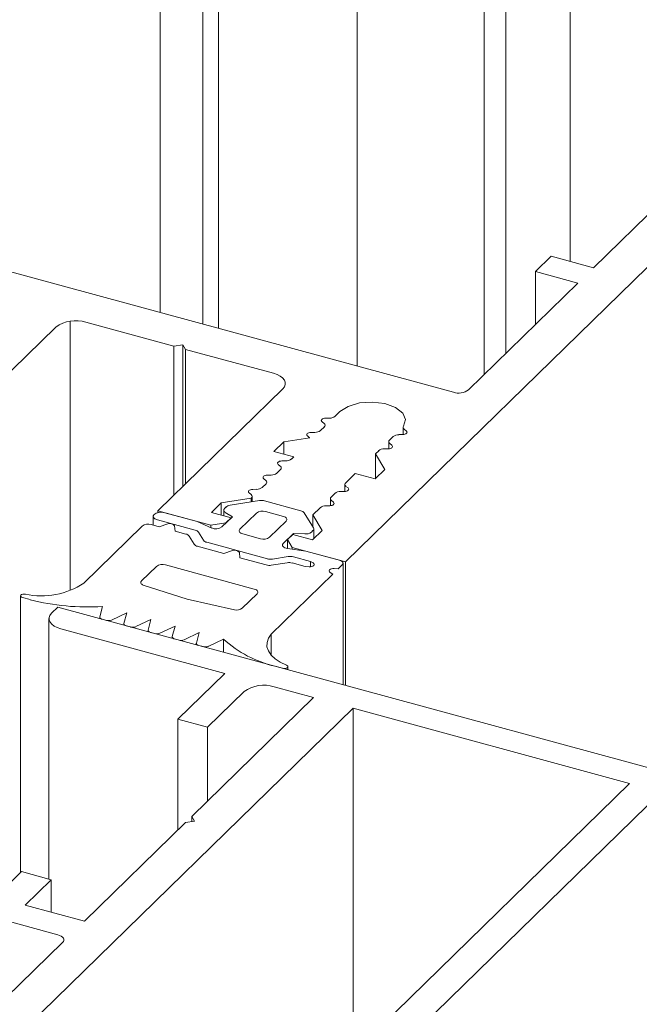
# Model space of a CAD drawing. Units: millimetres. Extents: x -228 to 2932, y -29 to 583.
# Drawn here: x -139 to -139, y 218 to 219 of the extents above; entities that cross this region are included whole.
import ezdxf

# ---------------------------------------------------------------- set-up
doc = ezdxf.new("R2010")
doc.units = ezdxf.units.MM
doc.layers.add('00_GROSOR 0.09', color=7, linetype='Continuous', lineweight=9)

# ---------------------------------------------------------------- blocks, each defined once
blk = doc.blocks.new('puerta apertura exterior 2 hojas (2)')
at = {"layer": '00_GROSOR 0.09'}
for p, q in [((30.9321, 7.5911), (30.9321, 6.4894)), ((31.1577, 7.5314), (31.1577, 6.6)), ((31.0664, 7.471), (31.0664, 6.4802)), ((31.0894, 7.4647), (31.0894, 6.5027)), ((30.7238, 7.3921), (30.7238, 6.546)), ((30.7853, 7.396), (30.7853, 6.5293)), ((30.7687, 7.3799), (30.7687, 6.5338)), ((30.9197, 6.2823), (32.0167, 7.353)), ((31.1823, 6.5933), (31.7225, 7.1207)), ((30.0562, 6.7274), (31.034, 6.4617)), ((31.1208, 6.5894), (31.1374, 6.6056)), ((31.1374, 6.6056), (31.1823, 6.5933)), ((31.1208, 6.5894), (31.1208, 6.5334)), ((31.1658, 6.5772), (31.1208, 6.5894)), ((31.05, 6.4642), (31.1658, 6.5772)), ((30.6285, 6.5369), (30.6285, 6.2522)), ((30.6451, 6.5357), (30.7381, 6.5105)), ((30.2934, 6.2186), (30.6132, 6.5306)), ((30.7381, 6.5105), (30.7477, 6.512)), ((30.7477, 6.512), (30.7477, 6.3621)), ((30.7477, 6.512), (30.7506, 6.507)), ((30.7381, 6.5105), (30.7381, 6.3527)), ((30.7506, 6.507), (30.7506, 6.365)), ((30.7506, 6.507), (30.8436, 6.4818)), ((30.8535, 6.4653), (30.7212, 6.3362)), ((30.9089, 6.4362), (30.9139, 6.4412)), ((30.8971, 6.4287), (30.895, 6.4305)), ((30.8988, 6.4342), (30.9029, 6.4343)), ((30.8833, 6.4191), (30.8874, 6.4192)), ((30.8934, 6.4212), (30.8974, 6.4251)), ((30.9807, 6.4245), (30.9807, 6.4169)), ((30.9818, 6.4226), (30.9842, 6.4206)), ((30.8441, 6.3991), (30.8544, 6.4091)), ((30.8544, 6.4091), (30.8819, 6.4135)), ((30.8544, 6.4091), (30.8544, 6.3963)), ((30.8817, 6.4136), (30.8795, 6.4154)), ((30.8819, 6.4135), (30.8817, 6.4136)), ((30.9655, 6.4093), (30.9655, 6.4019)), ((30.9703, 6.4149), (30.9663, 6.411)), ((30.9666, 6.4073), (30.9688, 6.4056)), ((30.9804, 6.4169), (30.9763, 6.4168)), ((30.865, 6.3934), (30.8441, 6.3991)), ((30.9549, 6.3998), (30.9515, 6.3965)), ((30.965, 6.4018), (30.9609, 6.4017)), ((30.8525, 6.389), (30.8566, 6.3891)), ((30.8626, 6.391), (30.865, 6.3934)), ((30.9515, 6.3965), (30.9515, 6.3704)), ((30.9515, 6.3965), (30.9614, 6.3801)), ((30.8471, 6.376), (30.8511, 6.3799)), ((30.8508, 6.3835), (30.8486, 6.3853)), ((30.9614, 6.3801), (30.9511, 6.37)), ((30.8354, 6.3684), (30.8332, 6.3702)), ((30.837, 6.374), (30.8411, 6.374)), ((30.9302, 6.3757), (30.92, 6.3658)), ((30.9511, 6.37), (30.9302, 6.3757)), ((30.82, 6.3534), (30.8178, 6.3552)), ((30.8216, 6.3589), (30.8257, 6.359)), ((30.8317, 6.3609), (30.8357, 6.3648)), ((30.9187, 6.3566), (30.9146, 6.3566)), ((30.9192, 6.3641), (30.9192, 6.3567)), ((30.9203, 6.3621), (30.9225, 6.3604)), ((30.7882, 6.3446), (30.8201, 6.3496)), ((30.8288, 6.347), (30.7976, 6.3421)), ((30.8201, 6.3496), (30.8201, 6.3456)), ((30.821, 6.3458), (30.821, 6.3514)), ((30.8727, 6.3363), (30.8342, 6.3467)), ((30.9038, 6.349), (30.9038, 6.3416)), ((30.9086, 6.3546), (30.9046, 6.3507)), ((30.9049, 6.3471), (30.907, 6.3453)), ((30.7212, 6.3362), (30.7212, 6.3343)), ((30.7212, 6.3362), (30.7774, 6.3209)), ((30.7779, 6.3345), (30.7882, 6.3446)), ((30.7988, 6.3288), (30.7779, 6.3345)), ((30.7882, 6.3446), (30.7882, 6.3317)), ((30.7909, 6.3369), (30.7909, 6.331)), ((30.7935, 6.3403), (30.7918, 6.3386)), ((30.7926, 6.3346), (30.8001, 6.3299)), ((30.8541, 6.3303), (30.8353, 6.3355)), ((30.8931, 6.3395), (30.8853, 6.3319)), ((30.9032, 6.3416), (30.8991, 6.3415)), ((30.7163, 6.3304), (30.7163, 6.321)), ((30.7208, 6.3267), (30.7608, 6.3158)), ((30.7629, 6.3248), (30.7285, 6.3342)), ((30.7782, 6.318), (30.7629, 6.3248)), ((30.8001, 6.3299), (30.7891, 6.3191)), ((30.7933, 6.3235), (30.7988, 6.3288)), ((30.7988, 6.3288), (30.7988, 6.3286)), ((30.8257, 6.3339), (30.808, 6.3167)), ((30.8394, 6.3082), (30.857, 6.3254)), ((30.8859, 6.3181), (30.8762, 6.3341)), ((30.8853, 6.3319), (30.8853, 6.319)), ((30.8853, 6.3319), (30.8952, 6.3155)), ((30.7046, 6.3201), (30.6428, 6.2597)), ((30.7225, 6.3193), (30.7142, 6.3216)), ((30.7317, 6.3223), (30.7225, 6.3193)), ((30.7394, 6.3147), (30.7389, 6.3204)), ((30.7509, 6.3116), (30.7394, 6.3147)), ((30.7642, 6.3137), (30.7694, 6.305)), ((30.7774, 6.3209), (30.7933, 6.3235)), ((30.7774, 6.3209), (30.7774, 6.3184)), ((30.7933, 6.3235), (30.7933, 6.3232)), ((30.8837, 6.3136), (30.8854, 6.3153)), ((30.8952, 6.3155), (30.8849, 6.3055)), ((30.8862, 6.3067), (30.8862, 6.317)), ((30.7596, 6.3008), (30.7544, 6.3094)), ((30.811, 6.3118), (30.8298, 6.3067)), ((30.8539, 6.3015), (30.8649, 6.3123)), ((30.864, 6.3111), (30.8585, 6.3058)), ((30.8585, 6.3058), (30.8585, 6.2962)), ((30.8585, 6.3058), (30.8634, 6.2975)), ((30.8849, 6.3055), (30.864, 6.3111)), ((30.8649, 6.3123), (30.8768, 6.3117)), ((30.8649, 6.3123), (30.8649, 6.3109)), ((30.791, 6.2911), (30.763, 6.2987)), ((30.7729, 6.3029), (30.8371, 6.2854)), ((30.8002, 6.2941), (30.791, 6.2911)), ((30.8779, 6.2936), (30.8583, 6.2963)), ((30.8634, 6.2975), (30.8634, 6.2956)), ((30.8634, 6.2975), (30.9197, 6.2823)), ((30.9134, 6.284), (30.8779, 6.2936)), ((30.8079, 6.2865), (30.8075, 6.2921)), ((30.8359, 6.2789), (30.8079, 6.2865)), ((30.8425, 6.2852), (30.8592, 6.2878)), ((30.8646, 6.2876), (30.8827, 6.2827)), ((30.8827, 6.2827), (30.8855, 6.281)), ((30.8827, 6.2827), (30.8827, 6.277)), ((30.9197, 6.2823), (30.9197, 6.1516)), ((30.7197, 6.2774), (30.704, 6.2621)), ((30.8233, 6.2534), (30.7293, 6.279)), ((30.858, 6.2813), (30.8413, 6.2786)), ((30.8772, 6.2773), (30.8634, 6.281)), ((30.8814, 6.277), (30.8772, 6.2773)), ((30.9077, 6.275), (30.9119, 6.2747)), ((30.9119, 6.2747), (30.9163, 6.279)), ((30.9172, 6.1522), (30.9172, 6.2807)), ((30.8413, 6.2058), (30.9064, 6.2693)), ((30.9064, 6.2693), (30.9036, 6.271)), ((30.7058, 6.2576), (30.7524, 6.2428)), ((30.576, 6.2461), (30.576, 6.245)), ((30.576, 6.245), (30.576, 5.9533)), ((30.578, 6.2444), (30.586, 6.2422)), ((30.7524, 6.2428), (30.8023, 6.2313)), ((30.8106, 6.2331), (30.8263, 6.2485)), ((30.6154, 6.2343), (30.6088, 6.2278)), ((31.2715, 6.0559), (30.6154, 6.2343)), ((30.6627, 6.2351), (30.6597, 6.224)), ((30.606, 6.2221), (30.606, 5.9465)), ((30.6597, 6.2237), (30.6597, 6.2222)), ((30.6622, 6.2215), (30.6668, 6.2203)), ((30.6722, 6.2206), (30.6883, 6.2282)), ((30.6883, 6.2282), (30.6853, 6.2171)), ((30.6978, 6.2137), (30.7139, 6.2212)), ((30.7139, 6.2212), (30.7108, 6.2101)), ((30.6186, 6.2114), (30.792, 6.1642)), ((30.6852, 6.2167), (30.6852, 6.2153)), ((30.6877, 6.2146), (30.6924, 6.2133)), ((30.7108, 6.2098), (30.7108, 6.2083)), ((30.7234, 6.2067), (30.7395, 6.2143)), ((30.7395, 6.2143), (30.7364, 6.2032)), ((30.7133, 6.2076), (30.718, 6.2064)), ((30.7364, 6.2028), (30.7364, 6.2014)), ((30.7389, 6.2007), (30.7436, 6.1994)), ((30.749, 6.1998), (30.765, 6.2073)), ((30.765, 6.2073), (30.762, 6.1962)), ((30.7746, 6.1928), (30.7906, 6.2004)), ((30.7906, 6.2004), (30.7906, 6.1866)), ((30.8413, 6.2058), (30.8413, 6.1833)), ((30.7619, 6.1959), (30.7619, 6.1944)), ((30.7645, 6.1937), (30.7692, 6.1925)), ((30.8453, 6.1717), (30.8533, 6.1696)), ((30.8589, 6.1681), (30.8589, 6.1713)), ((30.792, 6.1642), (30.7424, 6.1158)), ((30.8443, 6.15), (30.8861, 6.1387)), ((30.8861, 6.1387), (30.7571, 6.0128)), ((30.7738, 6.1073), (30.8124, 6.1449)), ((30.9279, 6.1273), (30.5695, 5.7776)), ((31.2204, 6.0478), (30.9279, 6.1273)), ((30.9279, 6.1273), (30.9279, 5.7623)), ((30.7424, 6.1158), (30.7738, 6.1073)), ((30.7424, 6.1158), (30.7424, 5.9985)), ((30.7738, 6.1073), (30.7738, 6.0291)), ((30.6573, 5.4565), (31.2715, 6.0559)), ((30.7573, 5.5958), (31.2204, 6.0478)), ((30.7571, 6.0128), (30.76, 6.0078)), ((30.7571, 6.0128), (30.7571, 6.0074)), ((30.7505, 6.0063), (30.6435, 5.9019)), ((30.76, 6.0078), (30.7505, 6.0063)), ((30.577, 5.9544), (30.5374, 5.9156)), ((30.6084, 5.9459), (30.577, 5.9544)), ((30.5808, 5.919), (30.6084, 5.9459)), ((30.6084, 5.9459), (30.6084, 5.9115)), ((30.6435, 5.9019), (30.5808, 5.919)), ((30.5423, 5.9074), (30.6154, 5.8875)), ((30.6204, 5.8793), (30.5608, 5.8212))]:
    blk.add_line(p, q, dxfattribs=at)
at = {"layer": '00_GROSOR 0.09', "flags": 128}
for points in [[(30.8436, 6.4818), (30.8475, 6.4805), (30.8508, 6.4788), (30.8533, 6.4768), (30.8551, 6.4746), (30.8561, 6.4723), (30.8561, 6.4699), (30.8552, 6.4675), (30.8535, 6.4653)], [(30.9139, 6.4412), (30.9225, 6.4467), (30.9345, 6.4503), (30.9481, 6.4513), (30.9615, 6.4497), (30.9728, 6.4456), (30.9805, 6.4397), (30.9834, 6.4328), (30.9811, 6.4258)], [(30.895, 6.4305), (30.8944, 6.4311), (30.8942, 6.4317), (30.8943, 6.4323), (30.8948, 6.4329), (30.8955, 6.4334), (30.8964, 6.4338), (30.8976, 6.4341), (30.8988, 6.4342)], [(30.8795, 6.4154), (30.879, 6.416), (30.8788, 6.4166), (30.8789, 6.4173), (30.8793, 6.4179), (30.8801, 6.4184), (30.881, 6.4188), (30.8821, 6.419), (30.8833, 6.4191)], [(30.9842, 6.4206), (30.9847, 6.42), (30.9849, 6.4194), (30.9848, 6.4188), (30.9844, 6.4182), (30.9837, 6.4177), (30.9827, 6.4173), (30.9816, 6.417), (30.9804, 6.4169)], [(30.9688, 6.4056), (30.9693, 6.405), (30.9695, 6.4044), (30.9694, 6.4037), (30.969, 6.4031), (30.9683, 6.4026), (30.9673, 6.4022), (30.9662, 6.4019), (30.965, 6.4018)], [(30.8486, 6.3853), (30.8481, 6.3859), (30.8479, 6.3865), (30.848, 6.3871), (30.8485, 6.3877), (30.8492, 6.3882), (30.8501, 6.3886), (30.8513, 6.3889), (30.8525, 6.389)], [(30.8332, 6.3702), (30.8327, 6.3708), (30.8325, 6.3714), (30.8326, 6.3721), (30.833, 6.3727), (30.8337, 6.3732), (30.8347, 6.3736), (30.8358, 6.3738), (30.837, 6.374)], [(30.8178, 6.3552), (30.8173, 6.3557), (30.8171, 6.3564), (30.8172, 6.357), (30.8176, 6.3576), (30.8183, 6.3581), (30.8193, 6.3585), (30.8204, 6.3588), (30.8216, 6.3589)], [(30.9225, 6.3604), (30.923, 6.3598), (30.9232, 6.3592), (30.9231, 6.3585), (30.9227, 6.3579), (30.9219, 6.3574), (30.921, 6.357), (30.9199, 6.3567), (30.9187, 6.3566)], [(30.907, 6.3453), (30.9076, 6.3447), (30.9078, 6.3441), (30.9076, 6.3435), (30.9072, 6.3429), (30.9065, 6.3423), (30.9056, 6.3419), (30.9044, 6.3417), (30.9032, 6.3416)], [(30.7285, 6.3342), (30.7254, 6.3347), (30.7222, 6.3345), (30.7193, 6.3337), (30.7173, 6.3324), (30.7164, 6.3308), (30.7167, 6.3292), (30.7182, 6.3277), (30.7208, 6.3267)], [(30.7918, 6.3386), (30.7913, 6.3381), (30.7911, 6.3376), (30.7909, 6.3371), (30.791, 6.3365), (30.7912, 6.336), (30.7915, 6.3355), (30.792, 6.335), (30.7926, 6.3346)], [(30.857, 6.3254), (30.8575, 6.3261), (30.8578, 6.3268), (30.8578, 6.3275), (30.8575, 6.3282), (30.857, 6.3289), (30.8562, 6.3295), (30.8552, 6.33), (30.8541, 6.3303)], [(30.808, 6.3167), (30.8075, 6.3161), (30.8073, 6.3154), (30.8073, 6.3146), (30.8075, 6.3139), (30.8081, 6.3133), (30.8089, 6.3127), (30.8098, 6.3122), (30.811, 6.3118)], [(30.8583, 6.2963), (30.8569, 6.2966), (30.8556, 6.297), (30.8545, 6.2976), (30.8537, 6.2983), (30.8532, 6.2991), (30.8531, 6.2999), (30.8533, 6.3007), (30.8539, 6.3015)], [(30.9163, 6.279), (30.9169, 6.2797), (30.9171, 6.2804), (30.9171, 6.2811), (30.9168, 6.2818), (30.9163, 6.2825), (30.9155, 6.2831), (30.9145, 6.2836), (30.9134, 6.284)], [(30.8855, 6.281), (30.8863, 6.2804), (30.8867, 6.2797), (30.8867, 6.279), (30.8862, 6.2783), (30.8853, 6.2777), (30.8842, 6.2773), (30.8828, 6.277), (30.8814, 6.277)], [(30.9036, 6.271), (30.9028, 6.2716), (30.9024, 6.2723), (30.9024, 6.273), (30.9029, 6.2737), (30.9038, 6.2743), (30.9049, 6.2748), (30.9063, 6.275), (30.9077, 6.275)], [(30.704, 6.2621), (30.7035, 6.2615), (30.7033, 6.2609), (30.7032, 6.2603), (30.7033, 6.2597), (30.7037, 6.2591), (30.7042, 6.2585), (30.7049, 6.258), (30.7058, 6.2576)], [(30.8263, 6.2485), (30.8268, 6.2491), (30.8271, 6.2498), (30.8271, 6.2506), (30.8268, 6.2513), (30.8262, 6.2519), (30.8255, 6.2525), (30.8245, 6.253), (30.8233, 6.2534)], [(30.581, 6.248), (30.5796, 6.2481), (30.5782, 6.2479), (30.577, 6.2475), (30.5763, 6.2469), (30.576, 6.2462), (30.5762, 6.2455), (30.5769, 6.2449), (30.578, 6.2444)], [(30.6088, 6.2278), (30.607, 6.2256), (30.6061, 6.2232), (30.6061, 6.2209), (30.6071, 6.2185), (30.6089, 6.2163), (30.6115, 6.2143), (30.6148, 6.2127), (30.6186, 6.2114)], [(30.6597, 6.224), (30.6597, 6.2236), (30.6598, 6.2233), (30.6599, 6.2229), (30.6602, 6.2226), (30.6606, 6.2222), (30.6611, 6.222), (30.6616, 6.2217), (30.6622, 6.2215)], [(30.6853, 6.2171), (30.6852, 6.2167), (30.6853, 6.2163), (30.6854, 6.216), (30.6857, 6.2156), (30.6861, 6.2153), (30.6866, 6.215), (30.6871, 6.2148), (30.6877, 6.2146)], [(30.7108, 6.2101), (30.7108, 6.2098), (30.7108, 6.2094), (30.711, 6.209), (30.7113, 6.2087), (30.7117, 6.2084), (30.7121, 6.2081), (30.7127, 6.2078), (30.7133, 6.2076)], [(30.7364, 6.2032), (30.7364, 6.2028), (30.7364, 6.2024), (30.7366, 6.2021), (30.7369, 6.2017), (30.7373, 6.2014), (30.7377, 6.2011), (30.7383, 6.2009), (30.7389, 6.2007)], [(30.8574, 6.1729), (30.8508, 6.1759), (30.8453, 6.1795), (30.8411, 6.1835), (30.8382, 6.1879), (30.8367, 6.1924), (30.8368, 6.197), (30.8383, 6.2015), (30.8413, 6.2058)], [(30.762, 6.1962), (30.7619, 6.1959), (30.762, 6.1955), (30.7622, 6.1951), (30.7624, 6.1948), (30.7628, 6.1945), (30.7633, 6.1942), (30.7638, 6.1939), (30.7645, 6.1937)], [(30.8533, 6.1696), (30.8547, 6.1694), (30.8561, 6.1694), (30.8574, 6.1697), (30.8583, 6.1703), (30.8588, 6.1709), (30.8589, 6.1717), (30.8584, 6.1723), (30.8574, 6.1729)], [(30.6154, 5.8875), (30.6173, 5.8869), (30.619, 5.886), (30.6203, 5.8851), (30.6212, 5.884), (30.6217, 5.8828), (30.6217, 5.8816), (30.6212, 5.8804), (30.6204, 5.8793)]]:
    blk.add_lwpolyline(points, dxfattribs=at)
at = {"layer": '00_GROSOR 0.09'}
for centre, radius, start, end in [((30.6343, 6.501), 0.0364, 72.6979, 125.3955), ((31.0394, 6.479), 0.0182, 252.6978, 305.3995), ((30.8959, 6.4268), 0.00227, 310.6393, 57.792), ((30.9032, 6.4435), 0.00917, 267.8551, 308.0652), ((30.8878, 6.4284), 0.00917, 267.8562, 308.0641), ((30.983, 6.4245), 0.00225, 145.0155, 238.0927), ((30.9678, 6.4093), 0.00227, 130.6628, 237.8448), ((30.976, 6.4076), 0.00917, 87.8394, 128.0553), ((30.9605, 6.3926), 0.00917, 87.8407, 128.0548), ((30.8569, 6.3983), 0.00917, 267.8561, 308.0651), ((30.8415, 6.3832), 0.00917, 267.8564, 308.0648), ((30.8496, 6.3816), 0.00227, 310.6417, 57.7896), ((30.8342, 6.3665), 0.00227, 310.6403, 57.791), ((30.9215, 6.3641), 0.00227, 130.6653, 237.845), ((30.826, 6.3681), 0.00917, 267.857, 308.0642), ((30.9142, 6.3474), 0.00917, 87.8404, 128.0552), ((30.8187, 6.3514), 0.00229, 307.0917, 57.5463), ((30.8309, 6.334), 0.0132, 75.4225, 99.0443), ((30.9061, 6.349), 0.00227, 130.6628, 237.8448), ((30.7985, 6.3342), 0.00787, 96.2869, 129.9159), ((30.832, 6.325), 0.0109, 72.6896, 125.4124), ((30.8716, 6.3306), 0.00574, 37.4392, 78.99), ((30.8988, 6.3323), 0.00917, 87.8405, 128.0541), ((30.7109, 6.3112), 0.0109, 72.7002, 125.3893), ((30.734, 6.3166), 0.00621, 37.6137, 111.9773), ((30.7597, 6.3102), 0.00572, 37.2922, 79.0312), ((30.7827, 6.3282), 0.0111, 246.0761, 305.0156), ((30.8778, 6.3214), 0.00974, 263.9928, 307.2333), ((30.884, 6.317), 0.00216, 308.8599, 30.8245), ((30.7498, 6.306), 0.00574, 37.3554, 78.9919), ((30.774, 6.3085), 0.00572, 217.2922, 259.0312), ((30.8331, 6.3171), 0.0109, 252.7095, 305.3807), ((30.7641, 6.3043), 0.00572, 217.2924, 259.0341), ((30.8026, 6.2883), 0.0062, 37.6003, 111.9906), ((30.8404, 6.2982), 0.0132, 255.4176, 279.0976), ((30.8613, 6.2748), 0.0132, 75.4338, 99.0696), ((30.726, 6.2685), 0.0109, 72.6998, 125.3896), ((30.8392, 6.2917), 0.0132, 255.4316, 279.07), ((30.8601, 6.2682), 0.0132, 75.4348, 99.0669), ((30.598, 6.3274), 0.0812, 257.9218, 303.5463), ((30.6461, 6.4739), 0.2394, 255.443, 273.9782), ((30.8044, 6.2415), 0.0104, 258.5377, 306.2068), ((30.669, 6.2283), 0.00833, 254.8282, 292.6393), ((30.6946, 6.2213), 0.00832, 254.8047, 292.7571), ((30.7202, 6.2144), 0.0083, 254.7791, 292.8005), ((30.7458, 6.2074), 0.00831, 254.7997, 292.7799), ((30.8735, 6.2921), 0.1236, 227.9153, 256.85), ((30.7713, 6.2005), 0.00832, 254.8047, 292.7571), ((30.8335, 6.1153), 0.0364, 72.6962, 125.3988)]:
    blk.add_arc(centre, radius, start, end, dxfattribs=at)

msp = doc.modelspace()

# ---------------------------------------------------------------- block references
at = {"layer": '00_GROSOR 0.09', "color": 3}
msp.add_blockref('puerta apertura exterior 2 hojas (2)', (-169.9156, 212.4173), dxfattribs=at)

doc.saveas('drawing.dxf')
